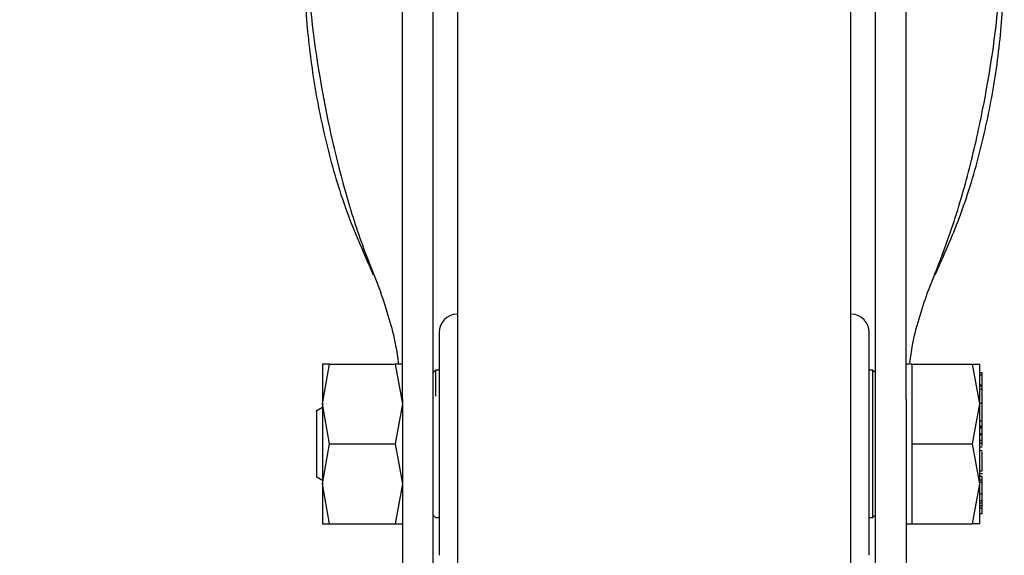
# Model space of a CAD drawing. Units: millimetres. Extents: x 0 to 210, y 0 to 297.
# Drawn here: x 66 to 70, y 202 to 204 of the extents above; entities that cross this region are included whole.
import ezdxf

# ---------------------------------------------------------------- set-up
doc = ezdxf.new("R2010")
doc.units = ezdxf.units.MM
doc.styles.add('SLDTEXTSTYLE0', font='TXT', dxfattribs={"width": 0.75})
doc.dimstyles.new('SLDDIMSTYLE3', dxfattribs={"dimtxt": 3.5, "dimasz": 3.302, "dimexe": 0, "dimexo": 0.0625, "dimgap": 0.875, "dimtad": 1, "dimlfac": 20, "dimrnd": 1e-09, "dimzin": 12, "dimdsep": 46, "dimtxsty": 'SLDTEXTSTYLE0', "dimsah": 1, "dimcen": 0.09, "dimadec": 0, "dimazin": 3, "dimtol": 1, "dimtp": 3, "dimtm": 3, "dimtfac": 1, "dimtofl": 0, "dimtmove": 0, "dimatfit": 3, "dimfxl": 0, "dimfrac": 2, "dimtolj": 1, "dimarcsym": 0})

# ---------------------------------------------------------------- blocks, each defined once
blk = doc.blocks.new('_D_5')
at = {"color": 7, "linetype": 'Continuous', "lineweight": 0}
for p, q in [((66.5931, 244.8119), (38.6931, 244.8119)), ((39.6931, 244.8119), (39.6931, 199.4119)), ((67.2181, 199.4119), (38.6931, 199.4119))]:
    blk.add_line(p, q, dxfattribs=at)
at = {"color": 7, "linetype": 'Continuous', "lineweight": 18}
for points in [[(39.6931, 244.8119), (39.1931, 241.5099), (40.1931, 241.5099)], [(39.6931, 199.4119), (40.1931, 202.7139), (39.1931, 202.7139)]]:
    blk.add_solid(points, dxfattribs=at)
at = {"color": 7, "linetype": 'Continuous', "lineweight": 18, "char_height": 3.5, "attachment_point": 1, "rotation": 90, "style": 'SLDTEXTSTYLE0'}
for s, insert in [('±3', (35.1814, 224.0831)), ('908', (35.1814, 215.0123))]:
    blk.add_mtext(s, dxfattribs=dict(at, insert=insert))

msp = doc.modelspace()

# ---------------------------------------------------------------- linework, layer by layer
at = {"color": 7, "linetype": 'Continuous', "lineweight": 25}
for p, q in [((67.19312, 202.71941), (67.19312, 204.76086)), ((67.31812, 202.71941), (67.31812, 204.76086)), ((69.11812, 204.76086), (69.11812, 202.71941)), ((69.24312, 202.71941), (69.24312, 204.76086)), ((69.24569, 203.47924), (69.24312, 203.47924)), ((69.24569, 203.31924), (69.24312, 203.31924)), ((66.86814, 202.69944), (66.89718, 202.86195)), ((66.89718, 202.86195), (66.86814, 202.86194)), ((66.89718, 202.86195), (67.16406, 202.86195)), ((67.16406, 202.86195), (67.19309, 202.69945)), ((67.19309, 202.86195), (67.16406, 202.86195)), ((69.26812, 202.86192), (69.24312, 202.86192)), ((69.26812, 202.69945), (69.26812, 202.86195)), ((69.26812, 202.86195), (69.51408, 202.86195)), ((69.54312, 202.69945), (69.51408, 202.86195)), ((69.51408, 202.86195), (69.54312, 202.86195)), ((67.32812, 202.83695), (67.31812, 202.82695)), ((67.34312, 202.83695), (67.32812, 202.83695)), ((67.32812, 202.83695), (67.32812, 202.73127)), ((69.10812, 202.83695), (69.09312, 202.83695)), ((69.11812, 202.82695), (69.10812, 202.83695)), ((69.10812, 202.23695), (69.10812, 202.83695)), ((69.55312, 202.82598), (69.54312, 202.82598)), ((69.55312, 202.81729), (69.55312, 202.82598)), ((69.55312, 202.81729), (69.54312, 202.81729)), ((69.55312, 202.77625), (69.55312, 202.81729)), ((69.55449, 202.79348), (69.55312, 202.79348)), ((69.55312, 202.77625), (69.54312, 202.77625)), ((69.55312, 202.77135), (69.54312, 202.77135)), ((69.55312, 202.75777), (69.54312, 202.75777)), ((69.55312, 202.77135), (69.55312, 202.77625)), ((69.55312, 202.75777), (69.55312, 202.77135)), ((69.55312, 202.70082), (69.55312, 202.75777)), ((69.55312, 202.70082), (69.54312, 202.70082)), ((69.55312, 202.66948), (69.55312, 202.70082)), ((66.86814, 202.68499), (66.84297, 202.67047)), ((66.89718, 202.53695), (66.86814, 202.69944)), ((67.19309, 202.69945), (67.16406, 202.53695)), ((69.26812, 202.53695), (69.26812, 202.69945)), ((69.51408, 202.53695), (69.54312, 202.69945)), ((69.55312, 202.69155), (69.55446, 202.69155)), ((69.55445, 202.66823), (69.55312, 202.66823)), ((69.54312, 202.63028), (69.55312, 202.63028)), ((69.55312, 202.63028), (69.55312, 202.64395)), ((69.55312, 202.60912), (69.55312, 202.63028)), ((69.55312, 202.62085), (69.55445, 202.62085)), ((69.55312, 202.62032), (69.55445, 202.62032)), ((69.55312, 202.60912), (69.54312, 202.60912)), ((69.55312, 202.60325), (69.54312, 202.60325)), ((69.55312, 202.60089), (69.54312, 202.60089)), ((69.54312, 202.57976), (69.55312, 202.57976)), ((69.55312, 202.60325), (69.55312, 202.60912)), ((69.55312, 202.60089), (69.55312, 202.60325)), ((69.55312, 202.57976), (69.55312, 202.60089)), ((69.55312, 202.57212), (69.55312, 202.57976)), ((69.55312, 202.57212), (69.54312, 202.57212)), ((69.55312, 202.55023), (69.54312, 202.55023)), ((69.54312, 202.54163), (69.55312, 202.54163)), ((69.55312, 202.55023), (69.55312, 202.57212)), ((69.55312, 202.54163), (69.55312, 202.55023)), ((69.55312, 202.52844), (69.55312, 202.54163)), ((66.86814, 202.37447), (66.89718, 202.53695)), ((66.89718, 202.53695), (67.16406, 202.53695)), ((67.16406, 202.53695), (67.19309, 202.37447)), ((69.26812, 202.37445), (69.26812, 202.53695)), ((69.26812, 202.53695), (69.51408, 202.53695)), ((69.54312, 202.37445), (69.51408, 202.53695)), ((69.55312, 202.52338), (69.54312, 202.52338)), ((69.55312, 202.50905), (69.54312, 202.50905)), ((69.55445, 202.50214), (69.55312, 202.50214)), ((69.55312, 202.42527), (69.55312, 202.48029)), ((69.55312, 202.42527), (69.54312, 202.42527)), ((69.55312, 202.43524), (69.55445, 202.43524)), ((66.84297, 202.40343), (66.86814, 202.3889)), ((69.54179, 202.41586), (69.55445, 202.41586)), ((69.55312, 202.40437), (69.54312, 202.40437)), ((69.55312, 202.38855), (69.54312, 202.38855)), ((69.55312, 202.3797), (69.54312, 202.3797)), ((69.55312, 202.38855), (69.55312, 202.40437)), ((69.55312, 202.33192), (69.55312, 202.3797)), ((66.89718, 202.21195), (66.86814, 202.37447)), ((67.19309, 202.37447), (67.16406, 202.21195)), ((69.26812, 202.21195), (69.26812, 202.37445)), ((69.51408, 202.21195), (69.54312, 202.37445)), ((69.55312, 202.33192), (69.54312, 202.33192)), ((69.55312, 202.3055), (69.54312, 202.3055)), ((69.55312, 202.3055), (69.55312, 202.33192)), ((69.55312, 202.2961), (69.55312, 202.3055)), ((69.55312, 202.2961), (69.54312, 202.2961)), ((69.55312, 202.28518), (69.54312, 202.28518)), ((69.55312, 202.27566), (69.54312, 202.27566)), ((69.55312, 202.28518), (69.55312, 202.2961)), ((69.55312, 202.27566), (69.55312, 202.28518)), ((69.55312, 202.28088), (69.55445, 202.28088)), ((69.55312, 202.25231), (69.55312, 202.27566)), ((67.31812, 202.24695), (67.32812, 202.23695)), ((67.32812, 202.23695), (67.34312, 202.23695)), ((69.09312, 202.23695), (69.10812, 202.23695)), ((69.10812, 202.23695), (69.11812, 202.24695)), ((69.55312, 202.25231), (69.54312, 202.25231)), ((66.86814, 202.21195), (66.89718, 202.21195)), ((66.89718, 202.21195), (67.16406, 202.21195)), ((67.16406, 202.21195), (67.19309, 202.21195)), ((69.24312, 202.21197), (69.26812, 202.21197)), ((69.26812, 202.21195), (69.51408, 202.21195)), ((69.54312, 202.21195), (69.51408, 202.21195))]:
    msp.add_line(p, q, dxfattribs=at)
for centre, start, end in [((67.41812, 202.99077), 93, 180), ((69.01812, 202.99077), 0, 87)]:
    msp.add_arc(centre, 0.075, start, end, dxfattribs=at)
for points, knots in [([(67.41812, 205.21183), (67.41812, 205.20083), (67.41812, 205.17058), (67.41812, 205.0808), (67.41812, 204.95733), (67.41812, 204.81717), (67.41812, 204.65271), (67.41812, 204.46433), (67.41812, 204.25563), (67.41812, 204.03008), (67.41812, 203.79074), (67.41812, 203.51692), (67.41812, 203.20894), (67.41812, 202.8722), (67.41812, 202.53695), (67.41812, 202.2017), (67.41812, 201.86497), (67.41812, 201.55698), (67.41812, 201.28316), (67.41812, 201.04383), (67.41812, 200.81827), (67.41812, 200.60956), (67.41812, 200.4212), (67.41812, 200.25666), (67.41812, 200.11682), (67.41812, 199.99205), (67.41812, 199.89316), (67.41812, 199.82783), (67.41812, 199.8199), (67.41812, 199.816)], [0, 0, 0, 0, 0.0249182, 0.0684699, 0.1025146, 0.1365626, 0.1713318, 0.2061042, 0.2408734, 0.2756458, 0.3096906, 0.3437386, 0.3872874, 0.4296481, 0.4707362, 0.5118213, 0.5541821, 0.5977337, 0.6317785, 0.6658265, 0.7005956, 0.7353681, 0.7701372, 0.8049097, 0.8389544, 0.8730024, 0.9165512, 0.9589126, 1, 1, 1, 1]), ([(69.01812, 199.816), (69.01812, 199.8199), (69.01812, 199.82783), (69.01812, 199.89316), (69.01812, 199.99205), (69.01812, 200.11682), (69.01812, 200.25666), (69.01812, 200.4212), (69.01812, 200.60956), (69.01812, 200.81827), (69.01812, 201.04383), (69.01812, 201.28316), (69.01812, 201.55698), (69.01812, 201.86497), (69.01812, 202.2017), (69.01812, 202.53695), (69.01812, 202.8722), (69.01812, 203.20894), (69.01812, 203.51692), (69.01812, 203.79074), (69.01812, 204.03008), (69.01812, 204.25563), (69.01812, 204.46433), (69.01812, 204.65271), (69.01812, 204.81717), (69.01812, 204.95733), (69.01812, 205.0808), (69.01812, 205.17058), (69.01812, 205.20083), (69.01812, 205.21183)], [0, 0, 0, 0, 0.0410874, 0.0834488, 0.1269976, 0.1610456, 0.1950903, 0.2298628, 0.2646319, 0.2994044, 0.3341735, 0.3682215, 0.4022663, 0.4458179, 0.4881787, 0.5292638, 0.5703519, 0.6127126, 0.6562614, 0.6903094, 0.7243542, 0.7591266, 0.7938958, 0.8286682, 0.8634374, 0.8974854, 0.9315301, 0.9750818, 1, 1, 1, 1]), ([(66.79312, 204.81956), (66.79445, 204.73414), (66.79845, 204.47774), (66.84223, 204.06859), (66.92652, 203.67265), (67.01713, 203.37359), (67.07597, 203.22691), (67.10545, 203.15344)], [0, 0, 0, 0, 0.15099941, 0.45325228, 0.72504886, 0.86227849, 1, 1, 1, 1]), ([(69.33079, 203.15344), (69.36295, 203.23409), (69.42725, 203.39536), (69.49991, 203.64416), (69.57264, 203.96294), (69.63069, 204.35526), (69.63897, 204.66441), (69.64312, 204.81956)], [0, 0, 0, 0, 0.1510576, 0.3020882, 0.4536536, 0.7257954, 1, 1, 1, 1]), ([(66.79312, 204.52765), (66.79489, 204.44536), (66.79857, 204.27403), (66.82944, 204.0142), (66.88313, 203.74826), (66.96028, 203.48307), (67.0364, 203.31148), (67.0746, 203.22535)], [0, 0, 0, 0, 0.1854435, 0.3860923, 0.5877492, 0.7930779, 1, 1, 1, 1]), ([(69.36164, 203.22535), (69.39616, 203.30249), (69.46802, 203.46303), (69.54497, 203.71642), (69.60167, 203.98209), (69.6366, 204.25324), (69.64094, 204.43603), (69.64312, 204.52765)], [0, 0, 0, 0, 0.1855417, 0.3861793, 0.5881082, 0.7935413, 1, 1, 1, 1]), ([(67.17873, 202.86195), (67.17516, 202.88767), (67.16167, 202.98478), (67.12927, 203.08199), (67.10545, 203.15344)], [0, 0, 0, 0, 0.2649076, 1, 1, 1, 1]), ([(69.25834, 202.86724), (69.26168, 202.8912), (69.27501, 202.98655), (69.30691, 203.08199), (69.33079, 203.15344)], [0, 0, 0, 0, 0.25130286, 1, 1, 1, 1]), ([(67.34312, 202.99077), (67.34312, 202.98471), (67.34312, 202.97539), (67.34312, 202.91879), (67.34312, 202.86022), (67.34312, 202.78752), (67.34312, 202.68186), (67.34312, 202.53695), (67.34312, 202.39203), (67.34312, 202.28638), (67.34312, 202.21367), (67.34312, 202.1551), (67.34312, 202.09851), (67.34312, 202.08918), (67.34312, 202.08312)], [0, 0, 0, 0, 0.1197284, 0.1841803, 0.25, 0.3158197, 0.3802716, 0.5, 0.6197284, 0.6841803, 0.75, 0.8158197, 0.8802716, 1, 1, 1, 1]), ([(69.09312, 202.08312), (69.09312, 202.08918), (69.09312, 202.09851), (69.09312, 202.1551), (69.09312, 202.21367), (69.09312, 202.28638), (69.09312, 202.39203), (69.09312, 202.53695), (69.09312, 202.68186), (69.09312, 202.78752), (69.09312, 202.86022), (69.09312, 202.91879), (69.09312, 202.97539), (69.09312, 202.98471), (69.09312, 202.99077)], [0, 0, 0, 0, 0.1197284, 0.1841803, 0.25, 0.3158197, 0.3802716, 0.5, 0.6197284, 0.6841803, 0.75, 0.8158197, 0.8802716, 1, 1, 1, 1]), ([(67.19312, 202.71941), (67.19312, 202.68063), (67.19312, 202.60306), (67.19312, 202.48434), (67.19312, 202.3682), (67.19312, 202.25736), (67.19312, 202.15537), (67.19312, 202.06468), (67.19312, 201.98844), (67.19312, 201.92793), (67.19312, 201.88656), (67.19312, 201.86396), (67.19312, 201.86416), (67.19312, 201.86424)], [0, 0, 0, 0, 0.0938338, 0.1876678, 0.2815031, 0.3753389, 0.4691593, 0.5629792, 0.6567967, 0.7506136, 0.8444584, 0.9383036, 1, 1, 1, 1]), ([(67.31812, 201.86437), (67.31812, 201.86414), (67.31812, 201.86351), (67.31812, 201.88443), (67.31812, 201.92496), (67.31812, 201.98408), (67.31812, 202.05971), (67.31812, 202.14938), (67.31812, 202.25096), (67.31812, 202.3612), (67.31812, 202.47716), (67.31812, 202.59822), (67.31812, 202.67822), (67.31812, 202.71941)], [0, 0, 0, 0, 0.0559084, 0.1497269, 0.2435736, 0.3374206, 0.4312786, 0.5251373, 0.6189611, 0.7127846, 0.8066024, 0.9004194, 1, 1, 1, 1]), ([(69.11812, 202.71941), (69.11812, 202.68063), (69.11812, 202.60308), (69.11812, 202.48439), (69.11812, 202.36826), (69.11812, 202.25743), (69.11812, 202.15545), (69.11812, 202.06474), (69.11812, 201.9885), (69.11812, 201.92796), (69.11812, 201.88659), (69.11812, 201.86397), (69.11812, 201.86416), (69.11812, 201.86423)], [0, 0, 0, 0, 0.0938164, 0.1876333, 0.2814508, 0.3752689, 0.4690883, 0.5629073, 0.6567247, 0.7505415, 0.8443864, 0.9382317, 1, 1, 1, 1]), ([(69.24312, 202.71941), (69.24312, 202.68063), (69.24312, 202.60306), (69.24312, 202.48434), (69.24312, 202.3682), (69.24312, 202.25736), (69.24312, 202.15537), (69.24312, 202.06468), (69.24312, 201.98844), (69.24312, 201.92793), (69.24312, 201.88656), (69.24312, 201.86396), (69.24312, 201.86416), (69.24312, 201.86424)], [0, 0, 0, 0, 0.0938338, 0.1876678, 0.2815031, 0.3753389, 0.4691593, 0.5629792, 0.6567967, 0.7506136, 0.8444584, 0.9383036, 1, 1, 1, 1]), ([(69.55312, 202.71727), (69.55312, 202.7177), (69.55312, 202.71856), (69.55312, 202.71992), (69.55312, 202.72059)], [0, 0, 0, 0, 0.5091069, 1, 1, 1, 1]), ([(66.84312, 202.66828), (66.84312, 202.66893), (66.84312, 202.67155), (66.84312, 202.66076), (66.84312, 202.65265)], [0, 0, 0, 0, 0.24817872, 1, 1, 1, 1]), ([(69.55312, 202.65529), (69.55312, 202.65775), (69.55312, 202.66267), (69.55312, 202.66721), (69.55312, 202.66948)], [0, 0, 0, 0, 0.5001153, 1, 1, 1, 1]), ([(66.84312, 202.65265), (66.84312, 202.64217), (66.84312, 202.62121), (66.84312, 202.5722), (66.84312, 202.51915), (66.84312, 202.46826), (66.84312, 202.42869), (66.84312, 202.40555), (66.84312, 202.40559), (66.84312, 202.40561)], [0, 0, 0, 0, 0.1499274, 0.2998547, 0.4497821, 0.5997094, 0.7496368, 0.8995642, 1, 1, 1, 1]), ([(69.55312, 202.64395), (69.55312, 202.64539), (69.55312, 202.64827), (69.55312, 202.65295), (69.55312, 202.65529)], [0, 0, 0, 0, 0.4997517, 1, 1, 1, 1]), ([(69.55312, 202.4954), (69.55312, 202.49763), (69.55312, 202.5009), (69.55312, 202.50374), (69.55312, 202.50448), (69.55312, 202.50486)], [0, 0, 0, 0, 0.5199818, 0.7600347, 1, 1, 1, 1]), ([(69.55312, 202.48029), (69.55312, 202.48154), (69.55312, 202.48402), (69.55312, 202.48933), (69.55312, 202.49293), (69.55312, 202.4954)], [0, 0, 0, 0, 0.2399652, 0.4800181, 1, 1, 1, 1]), ([(69.55312, 202.38073), (69.55312, 202.38263), (69.55312, 202.38595), (69.55312, 202.38777), (69.55312, 202.38855)], [0, 0, 0, 0, 0.5705709, 1, 1, 1, 1])]:
    msp.add_open_spline(points, degree=3, knots=knots, dxfattribs=at)
for points in [[(66.86814, 202.86192), (66.86814, 202.85978), (66.86814, 202.85548), (66.86814, 202.82121), (66.86814, 202.76994), (66.86814, 202.72294), (66.86814, 202.69943)], [(69.54312, 202.69943), (69.54312, 202.72294), (69.54312, 202.76994), (69.54312, 202.82122), (69.54312, 202.85549), (69.54312, 202.85978), (69.54312, 202.86192)], [(66.86814, 202.69943), (66.86814, 202.67379), (66.86814, 202.6225), (66.86814, 202.53696), (66.86814, 202.45142), (66.86814, 202.40013), (66.86814, 202.37448)], [(69.54312, 202.37446), (69.54312, 202.40011), (69.54312, 202.4514), (69.54312, 202.53695), (69.54312, 202.62249), (69.54312, 202.67378), (69.54312, 202.69943)], [(66.86814, 202.37448), (66.86814, 202.35097), (66.86814, 202.30395), (66.86814, 202.25267), (66.86814, 202.2184), (66.86814, 202.21411), (66.86814, 202.21197)], [(69.54312, 202.21197), (69.54312, 202.21412), (69.54312, 202.2184), (69.54312, 202.25268), (69.54312, 202.30395), (69.54312, 202.35095), (69.54312, 202.37446)]]:
    msp.add_open_spline(points, degree=3, dxfattribs=at)

# ---------------------------------------------------------------- dimensions: what is measured, and where the dimension line sits
at = {"color": 7, "linetype": 'Continuous', "lineweight": 18}
dim = msp.add_linear_dim(base=(39.69312, 199.41195), p1=(67.59312, 244.81195), p2=(68.21812, 199.41195), angle=90, dimstyle='SLDDIMSTYLE3', dxfattribs=at)
dim.commit()
dim.dimension.update_dxf_attribs({"geometry": '_D_5', "text_midpoint": (39.69312, 222.11195), "dimtype": 160})

doc.saveas('drawing.dxf')
